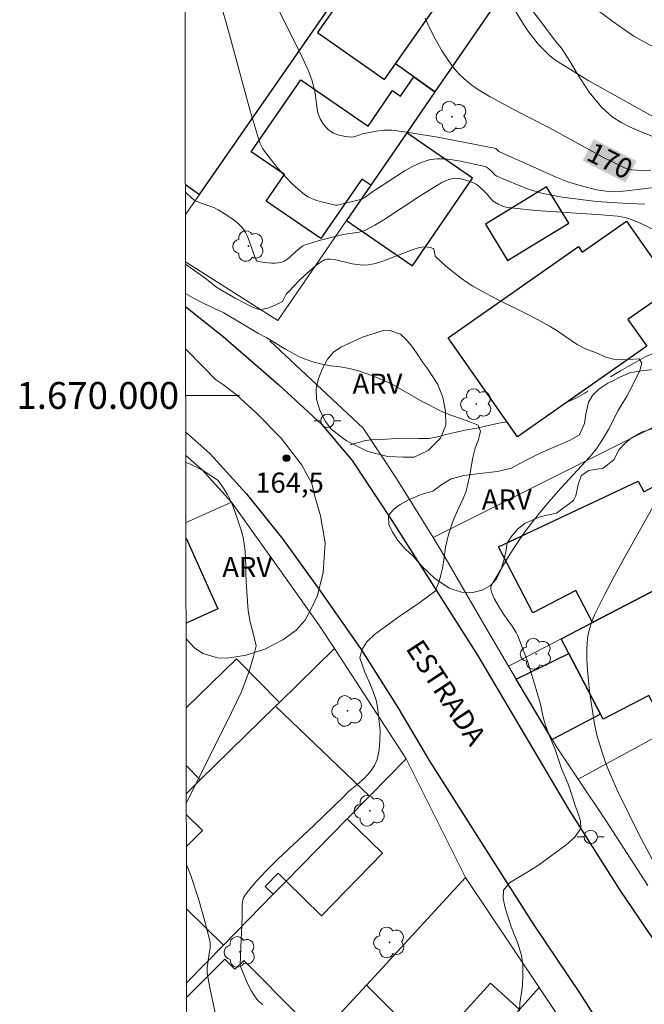
# Model space of a CAD drawing. Units: metres. Extents: x 282631 to 283147, y 1669908 to 1670472.
# Drawn here: x 282636 to 282682, y 1669955 to 1670028 of the extents above; entities that cross this region are included whole.
import ezdxf
from ezdxf.enums import TextEntityAlignment as Align

# ---------------------------------------------------------------- set-up
doc = ezdxf.new("R2010")
doc.units = ezdxf.units.M
doc.header["$MEASUREMENT"] = 0
doc.linetypes.add('Intermitente', pattern=[48, 15, -2, 2, -2, 2, -2, 2, -2, 2, -2, 15])
for name, color, linetype, lineweight in [('Articulacao', 7, 'Continuous', 18), ('Edificacoes', 7, 'Continuous', 30), ('Malha_Coordenadas', 7, 'Continuous', 15), ('Muro_Grade', 8, 'Continuous', 20), ('Pavimentacao_Asfaltica_Mfio', 10, 'Continuous', 30), ('Poste', 7, 'Continuous', 9), ('Rio_Intermitente', 5, 'Intermitente', 9), ('Topon_Curvas_Mestras_Masc', 255, 'Continuous', 9), ('Topon_de_Vias', 7, 'Continuous', 9)]:
    doc.layers.add(name, color=color, linetype=linetype, lineweight=lineweight)
for name, color, linetype, lineweight, true_color in [('Arvores_Isoladas', 7, 'Continuous', 18, 0x00ff33), ('Curvas_Intermediarias', 7, 'Continuous', 9, 0x783c14), ('Curvas_Mestras', 7, 'Continuous', 20, 0x783c14), ('Pto_Cotado', 7, 'Continuous', 9, 0x783c14), ('Topon_Curvas_Mestras', 7, 'Continuous', 9, 0x783c14), ('Topon_Pto_Cotado', 7, 'Continuous', 9, 0x783c14), ('Topon_Vegetacao', 7, 'Continuous', 9, 0x00ff33), ('Vegetacao', 7, 'Orla8', 9, 0x00ff33)]:
    doc.layers.add(name, color=color, linetype=linetype, lineweight=lineweight, true_color=true_color)
doc.styles.add('Arial', font='arial.ttf', dxfattribs={"height": 1.5})
doc.styles.get("Standard").update_dxf_attribs({"font": 'arial.ttf'})
doc.linetypes.add('Orla8', pattern='A,6,-0.5,["V",Standard,S=1,R=0,X=-0.5,Y=-1],-0.5,6,-0.5,["V",Standard,S=1,R=0,X=-0.5,Y=-1],-0.5', length=14)

# ---------------------------------------------------------------- blocks, each defined once
blk = doc.blocks.new('Cotas')
at = {"layer": 'Pto_Cotado'}
blk.add_hatch(color=256, dxfattribs=at).paths.add_polyline_path([(0, 0.24, 1), (0, -0.24, 1)])
at = {"layer": 'Pto_Cotado', "lineweight": -3}
blk.add_lwpolyline([(0, -0.24, -1), (0, 0.24, -1)], format="xyb", close=True, dxfattribs=at)
blk = doc.blocks.new('Arvore')
at = {"layer": 'Arvores_Isoladas'}
blk.add_lwpolyline([(-0.718, 0.493, 0.872324), (-0.722, -0.551, 0.862983), (0.284, -0.827, 0.900105), (0.89, 0.029, 0.863155), (0.262, 0.861, 0.882486)], format="xyb", close=True, dxfattribs=at)
blk.add_circle((0, 0), 0.0286, dxfattribs=at)
blk = doc.blocks.new('Poste')
at = {"layer": 'Poste'}
for points in [[(-0.5, 0), (-1, 0)], [(0.5, 0), (1, 0)]]:
    blk.add_lwpolyline(points, dxfattribs=at)
blk.add_lwpolyline([(0, 0.5, 1), (0, -0.5, 1)], format="xyb", close=True, dxfattribs=at)

msp = doc.modelspace()

# ---------------------------------------------------------------- linework, layer by layer
at = {"layer": 'Articulacao', "flags": 128}
msp.add_lwpolyline([(282647.362, 1670467.068), (283129.38, 1670467.816), (283130.229, 1669913.548), (282648.235, 1669912.8), (282647.362, 1670467.068)], close=True, dxfattribs=at)
at = {"layer": 'Curvas_Intermediarias', "flags": 128}
for points, elevation in [([(282682.259, 1670014.251), (282680.643, 1670014.316), (282678.681, 1670014.435), (282676.137, 1670014.771), (282675.104, 1670014.952), (282674.596, 1670015.072), (282673.626, 1670015.368), (282672.671, 1670015.725), (282671.269, 1670016.317), (282671.14, 1670016.403), (282670.922, 1670016.639), (282670.645, 1670016.888), (282670.492, 1670017.006), (282670.409, 1670017.049), (282668.555, 1670017.449), (282667.959, 1670017.551), (282667.368, 1670017.613), (282666.791, 1670017.614), (282666.233, 1670017.538), (282665.623, 1670017.352), (282665.029, 1670017.084), (282664.447, 1670016.755), (282663.873, 1670016.387), (282662.735, 1670015.62), (282662.037, 1670015.186), (282661.435, 1670014.749), (282661.207, 1670014.627), (282659.397, 1670014.17), (282659.237, 1670014.179), (282658.204, 1670014.417), (282657.862, 1670014.515), (282657.531, 1670014.635), (282657.22, 1670014.783), (282656.936, 1670014.966), (282656.461, 1670015.354), (282656.004, 1670015.778), (282655.566, 1670016.231), (282655.143, 1670016.705), (282654.735, 1670017.192), (282653.958, 1670018.18), (282653.834, 1670018.363), (282653.729, 1670018.559), (282653.639, 1670018.765), (282653.49, 1670019.195), (282652.898, 1670021.194), (282651.257, 1670027.222), (282650.686, 1670029.198)], 168), ([(282684.143, 1670020.087), (282680.52, 1670022.074), (282678.121, 1670023.429), (282676.942, 1670024.133), (282675.783, 1670024.862), (282675.475, 1670025.08), (282675.181, 1670025.32), (282674.635, 1670025.853), (282674.379, 1670026.139), (282673.897, 1670026.727), (282673.581, 1670027.155), (282673.286, 1670027.599), (282672.161, 1670029.422)], 171), ([(282654.953, 1670028.832), (282656.776, 1670025.18), (282657.22, 1670024.208), (282657.475, 1670023.488), (282657.678, 1670022.752), (282657.735, 1670022.471), (282657.88, 1670021.322), (282657.939, 1670021.046), (282658.024, 1670020.781), (282658.107, 1670020.594), (282658.323, 1670020.228), (282658.593, 1670019.9), (282658.745, 1670019.761), (282658.906, 1670019.644), (282659.098, 1670019.538), (282659.307, 1670019.451), (282659.53, 1670019.38), (282659.992, 1670019.285), (282660.448, 1670019.24), (282660.584, 1670019.246), (282660.853, 1670019.321), (282661.259, 1670019.475), (282662.274, 1670019.672), (282662.862, 1670019.75), (282663.156, 1670019.76), (282663.448, 1670019.743), (282664.543, 1670019.604), (282665.638, 1670019.437), (282666.733, 1670019.249), (282671.101, 1670018.419), (282671.186, 1670018.379), (282671.424, 1670018.175), (282674.26, 1670016.886), (282675.687, 1670016.26), (282676.559, 1670015.896), (282677.037, 1670015.749), (282678.122, 1670015.462), (282678.726, 1670015.318), (282679.568, 1670015.177), (282680.049, 1670015.164), (282680.689, 1670015.216), (282681.967, 1670015.352), (282684.75, 1670015.699)], 169), ([(282678.248, 1670029.087), (282679.904, 1670027.847), (282680.744, 1670027.245), (282681.484, 1670026.758), (282681.866, 1670026.531), (282682.646, 1670026.106), (282683.441, 1670025.723), (282683.788, 1670025.593), (282683.969, 1670025.543), (282684.339, 1670025.474), (282684.711, 1670025.441), (282685.16, 1670025.425), (282686.517, 1670025.433), (282687.871, 1670025.521), (282689.079, 1670025.659), (282689.878, 1670025.799), (282690.656, 1670025.999), (282691.285, 1670026.236), (282691.593, 1670026.379), (282692.195, 1670026.699), (282693.777, 1670027.652), (282695.239, 1670028.619)], 172), ([(282648.074, 1670015.148), (282648.538, 1670014.701), (282648.779, 1670014.523), (282649.049, 1670014.384), (282650.231, 1670013.957), (282650.506, 1670013.817), (282651.087, 1670013.465), (282651.655, 1670013.08), (282651.918, 1670012.869), (282652.16, 1670012.641), (282652.374, 1670012.395), (282652.555, 1670012.122), (282652.703, 1670011.824), (282652.828, 1670011.509), (282653.161, 1670010.527), (282653.345, 1670010.091), (282653.424, 1670009.997), (282653.964, 1670009.908), (282654.489, 1670009.855), (282654.749, 1670009.852), (282655, 1670009.872), (282655.239, 1670009.922), (282655.433, 1670010.001), (282655.616, 1670010.114), (282655.792, 1670010.251), (282656.302, 1670010.718), (282656.684, 1670011.029), (282656.826, 1670011.135), (282656.981, 1670011.212), (282658.14, 1670011.567), (282659.714, 1670011.97), (282659.967, 1670012.02), (282661.003, 1670012.156), (282661.249, 1670012.221), (282661.483, 1670012.317), (282662.167, 1670012.686), (282662.837, 1670013.086), (282665.474, 1670014.805), (282667.182, 1670015.844), (282667.448, 1670015.975), (282667.718, 1670016.079), (282667.991, 1670016.147), (282668.213, 1670016.166), (282668.443, 1670016.153), (282668.677, 1670016.113), (282669.143, 1670015.977), (282669.582, 1670015.802), (282669.72, 1670015.731), (282669.973, 1670015.54), (282670.439, 1670015.088), (282670.899, 1670014.561), (282670.998, 1670014.468), (282671.107, 1670014.39), (282671.429, 1670014.219), (282671.776, 1670014.081), (282671.954, 1670014.027), (282672.317, 1670013.957), (282674.18, 1670013.772), (282679.059, 1670013.443), (282680.255, 1670013.346), (282680.802, 1670013.258), (282681.066, 1670013.18), (282681.598, 1670012.973), (282682.123, 1670012.742), (282684.188, 1670011.703)], 167), ([(282672.968, 1669954.174), (282672.985, 1669954.763), (282673.089, 1669955.381), (282673.18, 1669956.066), (282673.21, 1669956.813), (282673.196, 1669957.597), (282673.108, 1669958.309), (282672.859, 1669959.155), (282672.337, 1669960.432), (282671.877, 1669961.847), (282671.739, 1669962.544), (282671.769, 1669963.157), (282672.201, 1669963.702), (282673.579, 1669964.518), (282674.37, 1669965.02), (282676.421, 1669966.548), (282677.063, 1669967.096), (282677.519, 1669967.755), (282677.506, 1669968.303), (282677.35, 1669968.791), (282677.127, 1669969.393), (282676.815, 1669970.403), (282676.548, 1669971.131), (282676.119, 1669972.161), (282675.634, 1669973.564), (282675.143, 1669974.769), (282674.944, 1669975.305), (282674.77, 1669975.854), (282674.633, 1669976.394), (282674.533, 1669977.015), (282674.005, 1669978.788), (282673.57, 1669980.129), (282673.09, 1669981.45), (282672.828, 1669982.099), (282672.71, 1669982.345), (282672.417, 1669982.81), (282671.773, 1669983.711), (282671.338, 1669984.406), (282671.075, 1669984.881), (282670.939, 1669985.176), (282670.87, 1669985.377), (282670.822, 1669985.581), (282670.816, 1669985.719), (282670.854, 1669985.844), (282671.261, 1669986.539), (282672.099, 1669987.934), (282672.534, 1669988.626), (282672.984, 1669989.307), (282673.451, 1669989.975), (282673.938, 1669990.626), (282674.617, 1669991.467), (282675.322, 1669992.288), (282676.047, 1669993.095), (282678.202, 1669995.428), (282678.695, 1669996.025), (282679.151, 1669996.713), (282679.576, 1669997.474), (282680.316, 1669998.875), (282680.944, 1669999.941), (282681.345, 1670000.702), (282681.912, 1670001.87), (282682.06, 1670002.405), (282681.869, 1670002.716), (282681.049, 1670002.665), (282680.168, 1670002.66), (282679.385, 1670002.844), (282678.615, 1670003.195), (282677.876, 1670003.474), (282677.253, 1670003.801), (282675.756, 1670004.8), (282675.239, 1670005.127), (282674.303, 1670005.657), (282673.338, 1670006.151), (282671.378, 1670007.107), (282670.412, 1670007.605), (282669.474, 1670008.144), (282669.052, 1670008.415), (282668.639, 1670008.705), (282667.839, 1670009.327), (282667.455, 1670009.654), (282666.719, 1670010.323), (282666.669, 1670010.397), (282666.641, 1670010.492), (282666.603, 1670010.801), (282666.575, 1670010.881), (282666.522, 1670010.935), (282666.404, 1670010.988), (282666.118, 1670011.047), (282665.961, 1670011.056), (282665.646, 1670011.034), (282665.499, 1670011.005), (282664.949, 1670010.841), (282662.775, 1670009.994), (282662.227, 1670009.83), (282661.675, 1670009.723), (282661.28, 1670009.705), (282660.88, 1670009.739), (282660.478, 1670009.811), (282659.263, 1670010.089), (282658.86, 1670010.149), (282658.635, 1670010.151), (282658.419, 1670010.098), (282658.142, 1670009.924), (282657.725, 1670009.617), (282656.93, 1670008.938), (282656.554, 1670008.564), (282655.833, 1670007.784), (282655.575, 1670007.538), (282655.292, 1670007.005), (282654.808, 1670006.744), (282654.275, 1670006.515), (282653.626, 1670006.381), (282653.117, 1670006.554), (282651.775, 1670007.241), (282650.818, 1670007.796), (282650.395, 1670008.064), (282649.531, 1670008.742), (282648.599, 1670009.401), (282648.082, 1670009.784)], 166), ([(282648.145, 1669969.686), (282648.195, 1669969.79), (282651.159, 1669975.677), (282652.218, 1669977.889), (282652.479, 1669978.517), (282652.823, 1669979.478), (282653.139, 1669980.558), (282653.338, 1669981.365), (282653.122, 1669982.291), (282652.9, 1669983.111), (282652.753, 1669983.953), (282652.592, 1669986.126), (282652.574, 1669986.692), (282652.58, 1669987.257), (282652.555, 1669987.839), (282652.512, 1669988.405), (282652.445, 1669988.949), (282652.364, 1669989.459), (282652.217, 1669989.976), (282651.785, 1669991.313), (282651.508, 1669992.017), (282651.212, 1669992.625), (282650.867, 1669993.178), (282650.491, 1669993.681), (282649.413, 1669994.395), (282648.446, 1669994.872), (282648.105, 1669995.013)], 164), ([(282683.818, 1669993.332), (282680.755, 1669987.896), (282680.007, 1669986.529), (282679.283, 1669985.154), (282678.593, 1669983.765), (282678.438, 1669983.414), (282678.302, 1669983.051), (282678.188, 1669982.678), (282678.096, 1669982.299), (282678.028, 1669981.916), (282677.985, 1669981.533), (282677.969, 1669981.152), (282677.98, 1669980.355), (282678.022, 1669979.555), (282678.091, 1669978.752), (282678.181, 1669977.949), (282678.288, 1669977.147), (282678.537, 1669975.556), (282678.718, 1669974.717), (282678.833, 1669974.302), (282679.095, 1669973.479), (282679.375, 1669972.664), (282679.586, 1669972.108), (282680.287, 1669970.511), (282681.858, 1669967.337), (282683.704, 1669963.844)], 167), ([(282650.423, 1669953.33), (282649.953, 1669955.541), (282649.813, 1669956.279), (282649.698, 1669957.019), (282649.688, 1669957.386), (282649.825, 1669958.451), (282649.9, 1669958.867), (282649.916, 1669959.141), (282649.899, 1669959.275), (282649.588, 1669960.574), (282649.032, 1669962.514), (282648.474, 1669964.258), (282648.152, 1669965.085)], 164)]:
    msp.add_lwpolyline(points, dxfattribs=dict(at, elevation=elevation))
at = {"layer": 'Curvas_Mestras', "flags": 128}
for points, elevation in [([(282665.925, 1670028.101), (282666.283, 1670027.315), (282666.673, 1670026.547), (282667.2, 1670025.629), (282667.487, 1670025.18), (282667.792, 1670024.744), (282668.117, 1670024.326), (282668.464, 1670023.933), (282668.833, 1670023.569), (282669.281, 1670023.196), (282669.761, 1670022.855), (282670.263, 1670022.538), (282670.781, 1670022.239), (282672.747, 1670021.16), (282675.151, 1670019.962), (282679.122, 1670017.776), (282679.923, 1670017.361), (282680.732, 1670016.969), (282680.909, 1670016.898), (282681.284, 1670016.805), (282681.674, 1670016.762), (282682.062, 1670016.75), (282682.75, 1670016.772)], 170), ([(282653.826, 1669954.659), (282653.524, 1669954.909), (282653.389, 1669955.053), (282653.154, 1669955.36), (282652.985, 1669955.633), (282652.689, 1669956.216), (282652.17, 1669957.475), (282652.158, 1669957.608), (282652.217, 1669959.487), (282652.296, 1669961.096), (282652.285, 1669962.036), (282652.321, 1669962.332), (282652.401, 1669962.606), (282652.541, 1669962.85), (282653.29, 1669963.753), (282654.102, 1669964.625), (282654.959, 1669965.475), (282657.631, 1669967.976), (282659.876, 1669970.148), (282660.227, 1669970.507), (282660.831, 1669971.003), (282661.41, 1669971.51), (282661.854, 1669972.008), (282662.143, 1669972.446), (282662.353, 1669972.902), (282662.501, 1669973.617), (282662.544, 1669974.282), (282662.569, 1669975.043), (282662.513, 1669975.721), (282662.365, 1669976.82), (282662.267, 1669977.313), (282662.088, 1669977.881), (282661.86, 1669978.449), (282661.435, 1669979.401), (282661.25, 1669979.884), (282661.071, 1669980.463), (282661.201, 1669981.06), (282661.583, 1669981.648), (282662.156, 1669982.206), (282664.054, 1669983.602), (282665.521, 1669984.59), (282666.673, 1669985.431), (282666.981, 1669986.166), (282667.123, 1669986.707), (282667.246, 1669987.254), (282667.326, 1669987.762), (282667.431, 1669988.706), (282667.659, 1669989.638), (282668.017, 1669990.685), (282668.251, 1669991.264), (282668.756, 1669992.332), (282668.972, 1669992.872), (282669.225, 1669993.96), (282669.477, 1669995.372), (282669.662, 1669996.075), (282669.878, 1669996.637), (282670.044, 1669997.312), (282669.866, 1669997.79), (282669.256, 1669998.039), (282667.647, 1669998.614), (282667.16, 1669998.805), (282665.712, 1669999.546), (282664.246, 1670000.405), (282663.445, 1670000.83), (282662.847, 1670001.112), (282662.243, 1670001.366), (282661.602, 1670001.61), (282660.955, 1670001.825), (282660.283, 1670002.008), (282659.587, 1670002.123), (282658.903, 1670002.216), (282658.244, 1670002.331), (282657.628, 1670002.474), (282657.061, 1670002.672), (282656.524, 1670002.908), (282655.532, 1670003.453), (282654.084, 1670004.306), (282653.524, 1670004.61), (282650.923, 1670006.155), (282649.401, 1670006.864), (282648.779, 1670007.191), (282648.086, 1670007.589)], 165)]:
    msp.add_lwpolyline(points, dxfattribs=dict(at, elevation=elevation))
at = {"layer": 'Edificacoes', "flags": 128}
for points in [[(282664.017, 1670035.738), (282657.911, 1670027.013), (282662.902, 1670023.52), (282663.722, 1670024.692), (282669.008, 1670032.246)], [(282663.722, 1670024.692), (282669.008, 1670032.246), (282669.562, 1670033.038), (282672.311, 1670030.856), (282666.645, 1670022.597), (282665.077, 1670023.721)], [(282666.645, 1670022.597), (282664.557, 1670019.555), (282661.877, 1670015.649), (282661.209, 1670016.107), (282658.168, 1670011.674), (282654.092, 1670014.47), (282655.445, 1670016.442), (282652.978, 1670018.134), (282656.658, 1670023.498), (282661.684, 1670020.05), (282663.503, 1670022.702), (282664.098, 1670022.294), (282665.077, 1670023.721)], [(282664.985, 1670009.658), (282669.465, 1670016.187), (282664.557, 1670019.555), (282661.877, 1670015.649), (282660.077, 1670013.025)], [(282674.971, 1670015.531), (282670.414, 1670012.742), (282672.064, 1670010.047), (282676.62, 1670012.836)], [(282667.651, 1670004.284), (282677.349, 1670011.079), (282677.637, 1670010.669), (282680.923, 1670012.971), (282684.395, 1670008.016), (282681.039, 1670005.664), (282682.444, 1670003.659), (282672.815, 1669996.913)], [(282685.18, 1669986.63), (282678.387, 1669983.091), (282677.143, 1669985.479), (282673.955, 1669983.818), (282671.396, 1669988.732), (282681.802, 1669993.61), (282682.211, 1669992.825), (282684.091, 1669993.804), (282685.143, 1669991.784), (282684.339, 1669991.366), (282685.033, 1669990.033), (282683.754, 1669989.367)], [(282678.387, 1669983.091), (282685.18, 1669986.63), (282687.781, 1669987.984), (282690.842, 1669982.107), (282687.59, 1669980.413), (282688.972, 1669977.759), (282683.97, 1669975.045), (282682.603, 1669977.67), (282679.187, 1669975.89), (282678.996, 1669976.257), (282676.642, 1669980.776), (282676.066, 1669981.883)], [(282675.381, 1669974.39), (282672.714, 1669978.885), (282676.642, 1669980.776), (282678.996, 1669976.257)], [(282658.199, 1669961.262), (282662.754, 1669965.908), (282660.127, 1669968.484), (282655.575, 1669963.841)], [(282660.683, 1669940.748), (282655.174, 1669946.487), (282657.51, 1669948.729), (282656.101, 1669950.197), (282661.553, 1669956.098), (282668.396, 1669949.256), (282664.157, 1669944.58)], [(282672.955, 1669954.285), (282670.904, 1669952.022), (282669.266, 1669950.215), (282667.097, 1669952.181), (282670.787, 1669956.25)]]:
    msp.add_lwpolyline(points, close=True, dxfattribs=at)
for points in [[(282648.073, 1670015.702), (282649.119, 1670014.963), (282661.76, 1670033.188), (282660.452, 1670034.136)], [(282648.114, 1669989.368), (282650.472, 1669984.107), (282648.124, 1669983.054)], [(282655.068, 1669977.142), (282651.882, 1669980.401), (282648.134, 1669976.737)], [(282648.141, 1669972.419), (282649.166, 1669971.371), (282654.789, 1669976.87), (282655.068, 1669977.142)], [(282648.144, 1669970.373), (282649.166, 1669971.371), (282654.789, 1669976.87)], [(282654.789, 1669976.87), (282661.785, 1669970.175), (282660.127, 1669968.484), (282655.575, 1669963.841), (282654.974, 1669964.43), (282654.007, 1669963.444), (282654.608, 1669962.855), (282650.9, 1669959.074), (282648.158, 1669961.763)], [(282648.144, 1669970.373), (282649.166, 1669971.371), (282648.141, 1669972.419)], [(282648.15, 1669966.406), (282649.334, 1669967.613), (282648.147, 1669968.777)], [(282650.994, 1669958.021), (282648.168, 1669955.204)], [(282648.182, 1669946.557), (282649.206, 1669945.53), (282649.819, 1669946.141), (282650.101, 1669945.858), (282656.777, 1669952.513), (282656.044, 1669953.248), (282656.568, 1669953.77), (282652.411, 1669957.94), (282651.741, 1669957.272), (282650.994, 1669958.021)]]:
    msp.add_lwpolyline(points, dxfattribs=at)
at = {"layer": 'Malha_Coordenadas', "flags": 128}
msp.add_lwpolyline([(282648.097, 1670000), (282652.097, 1670000)], dxfattribs=at)
at = {"layer": 'Muro_Grade', "flags": 128}
for points in [[(282664.459, 1670037.078), (282661.76, 1670033.188), (282649.119, 1670014.963), (282648.076, 1670013.461)], [(282648.082, 1670009.937), (282654.964, 1670005.573), (282660.077, 1670013.025), (282661.877, 1670015.649), (282664.557, 1670019.555), (282666.645, 1670022.597), (282672.311, 1670030.856), (282669.562, 1670033.038), (282664.459, 1670037.078)], [(282701.567, 1670006.969), (282692.643, 1670002.503), (282666.516, 1669989.427)], [(282654.356, 1670004.064), (282661.311, 1669997.576), (282663.788, 1669993.825), (282666.516, 1669989.427)], [(282708.076, 1669998.555), (282706.656, 1669997.815), (282702.037, 1669995.409), (282692.076, 1669990.222), (282687.781, 1669987.984), (282685.18, 1669986.63), (282678.387, 1669983.091), (282676.066, 1669981.883), (282672.147, 1669979.841)], [(282651.5, 1669992.06), (282649.305, 1669994.456), (282648.105, 1669995.523)], [(282648.112, 1669990.541), (282651.5, 1669992.06)], [(282651.5, 1669992.06), (282654.966, 1669987.197), (282658.016, 1669982.921), (282659.167, 1669981.151)], [(282715.159, 1669991.98), (282700.729, 1669984.137), (282692.026, 1669979.415), (282689.841, 1669978.23), (282688.972, 1669977.759), (282683.97, 1669975.045), (282677.318, 1669971.436)], [(282666.516, 1669989.427), (282667.255, 1669988.237), (282670.636, 1669982.387), (282672.147, 1669979.841)], [(282648.144, 1669970.373), (282649.166, 1669971.371), (282654.789, 1669976.87), (282655.068, 1669977.142), (282659.167, 1669981.151)], [(282659.167, 1669981.151), (282664.503, 1669972.948)], [(282672.147, 1669979.841), (282672.714, 1669978.885), (282675.381, 1669974.39), (282675.705, 1669973.844), (282677.318, 1669971.436)], [(282648.166, 1669956.285), (282650.9, 1669959.074), (282654.608, 1669962.855), (282655.575, 1669963.841), (282660.127, 1669968.484), (282661.785, 1669970.175), (282664.503, 1669972.948)], [(282664.503, 1669972.948), (282668.939, 1669964.096)], [(282677.318, 1669971.436), (282679.38, 1669968.356), (282682.523, 1669963.52)], [(282668.939, 1669964.096), (282661.875, 1669956.447), (282661.553, 1669956.098), (282656.101, 1669950.197), (282648.189, 1669941.632)], [(282668.939, 1669964.096), (282674.432, 1669955.914)], [(282648.212, 1669926.991), (282649.574, 1669928.493), (282655.545, 1669935.08), (282660.683, 1669940.748), (282664.157, 1669944.58), (282668.396, 1669949.256), (282669.266, 1669950.215), (282670.904, 1669952.022), (282672.955, 1669954.285), (282674.432, 1669955.914)], [(282674.432, 1669955.914), (282680.106, 1669947.406)]]:
    msp.add_lwpolyline(points, dxfattribs=at)
at = {"layer": 'Pavimentacao_Asfaltica_Mfio', "flags": 128}
for points in [[(282648.087, 1670006.598), (282650.883, 1670004.384), (282655.024, 1670000.795), (282658.205, 1669997.874), (282660.481, 1669995.155), (282663.448, 1669990.677), (282669.837, 1669980.662), (282676.615, 1669969.186), (282680.422, 1669963.154), (282688.752, 1669950.894), (282695.191, 1669941.146), (282700.48, 1669932.97), (282706.718, 1669923.083), (282713.155, 1669913.312), (282713.419, 1669912.901)], [(282648.102, 1669997.276), (282649.92, 1669995.658), (282652.594, 1669992.698), (282655.333, 1669989.287), (282658.158, 1669985.368), (282661.157, 1669981.084), (282663.882, 1669976.754), (282666.236, 1669972.809), (282670.298, 1669966.415), (282673.998, 1669960.614), (282677.429, 1669955.513), (282681.769, 1669948.722), (282685.335, 1669943.169), (282691.265, 1669934.251), (282695.987, 1669927.08), (282700.446, 1669919.875), (282704.106, 1669914.098), (282704.907, 1669912.888)]]:
    msp.add_lwpolyline(points, dxfattribs=at)
at = {"layer": 'Rio_Intermitente', "flags": 128}
for points in [[(282801.336, 1670070.668), (282801.076, 1670070.347), (282800.514, 1670069.766), (282799.963, 1670069.196), (282799.406, 1670068.674), (282798.899, 1670068.195), (282798.417, 1670067.694), (282797.829, 1670067.157), (282797.341, 1670066.705), (282796.908, 1670066.279), (282796.543, 1670065.9), (282796.202, 1670065.532), (282795.837, 1670065.089), (282795.441, 1670064.608), (282795.021, 1670064.074), (282794.619, 1670063.566), (282794.272, 1670063.096), (282793.758, 1670062.341), (282793.449, 1670061.935), (282793.152, 1670061.539), (282792.57, 1670060.758), (282792.02, 1670060.026), (282791.543, 1670059.335), (282791.091, 1670058.677), (282790.757, 1670058.196), (282790.435, 1670057.671), (282789.89, 1670056.824), (282789.358, 1670056.01), (282788.845, 1670055.256), (282788.368, 1670054.587), (282787.923, 1670054.021), (282787.483, 1670053.438), (282787.062, 1670052.893), (282786.697, 1670052.395), (282786.295, 1670051.855), (282785.887, 1670051.321), (282785.59, 1670050.925), (282785.082, 1670050.349), (282784.501, 1670049.763), (282783.92, 1670049.166), (282783.326, 1670048.569), (282782.775, 1670048.042), (282782.182, 1670047.521), (282781.508, 1670046.963), (282780.846, 1670046.46), (282780.203, 1670045.983), (282779.547, 1670045.528), (282779.047, 1670045.194), (282778.231, 1670044.753), (282777.761, 1670044.511), (282777.266, 1670044.248), (282776.766, 1670044.001), (282776.308, 1670043.781), (282775.844, 1670043.566), (282775.381, 1670043.363), (282774.491, 1670043.008), (282773.613, 1670042.708), (282772.773, 1670042.461), (282771.975, 1670042.219), (282771.209, 1670041.992), (282770.492, 1670041.776), (282769.794, 1670041.522), (282769.133, 1670041.299), (282768.397, 1670041.078), (282767.649, 1670040.9), (282766.957, 1670040.77), (282766.278, 1670040.661), (282765.579, 1670040.558), (282764.825, 1670040.45), (282764.059, 1670040.343), (282763.497, 1670040.259), (282762.397, 1670040.038), (282761.686, 1670039.892), (282761.013, 1670039.756), (282760.358, 1670039.625), (282759.777, 1670039.515), (282758.961, 1670039.354), (282758.473, 1670039.259), (282757.701, 1670039.071), (282757.015, 1670038.838), (282756.347, 1670038.512), (282755.871, 1670038.071), (282755.487, 1670037.601), (282755.116, 1670037.066), (282754.738, 1670036.46), (282754.49, 1670035.923), (282754.106, 1670035.118), (282753.71, 1670034.334), (282753.332, 1670033.578), (282752.93, 1670032.843), (282752.54, 1670032.216), (282752.033, 1670031.586), (282751.464, 1670030.945), (282750.808, 1670030.296), (282750.375, 1670029.913), (282749.682, 1670029.48), (282749.225, 1670029.206), (282748.761, 1670028.948), (282748.31, 1670028.689), (282747.803, 1670028.438), (282747.296, 1670028.207), (282746.765, 1670027.999), (282746.221, 1670027.802), (282745.708, 1670027.653), (282745.207, 1670027.536), (282744.701, 1670027.435), (282744.175, 1670027.34), (282743.632, 1670027.262), (282743.106, 1670027.2), (282742.55, 1670027.154), (282741.976, 1670027.114), (282741.407, 1670027.079), (282740.851, 1670027.055), (282740.289, 1670027.026), (282739.721, 1670027.002), (282739.152, 1670026.978), (282738.59, 1670026.938), (282738.04, 1670026.908), (282737.534, 1670026.873), (282736.86, 1670026.845), (282736.199, 1670026.785), (282735.624, 1670026.734), (282734.957, 1670026.668), (282734.296, 1670026.597), (282733.622, 1670026.515), (282733.023, 1670026.432), (282732.461, 1670026.36), (282731.936, 1670026.276), (282731.441, 1670026.175), (282730.935, 1670026.064), (282730.014, 1670025.834), (282729.148, 1670025.577), (282728.302, 1670025.271), (282727.492, 1670024.953), (282726.621, 1670024.582), (282725.724, 1670024.234), (282724.828, 1670023.906), (282723.944, 1670023.655), (282723.104, 1670023.44), (282722.251, 1670023.226), (282721.318, 1670023.008), (282720.793, 1670022.924), (282720.249, 1670022.802), (282719.755, 1670022.701), (282719.161, 1670022.602), (282718.574, 1670022.497), (282717.987, 1670022.393), (282717.474, 1670022.298), (282716.986, 1670022.202), (282716.103, 1670022.026), (282715.281, 1670021.86), (282714.409, 1670021.673), (282713.452, 1670021.477), (282712.451, 1670021.297), (282711.956, 1670021.207), (282711.449, 1670021.096), (282710.937, 1670020.969), (282710.43, 1670020.825), (282709.929, 1670020.686), (282709.33, 1670020.506), (282708.569, 1670020.166), (282708.026, 1670019.958), (282707.438, 1670019.724), (282706.851, 1670019.489), (282706.332, 1670019.259), (282705.831, 1670019.066), (282705.349, 1670018.868), (282704.892, 1670018.659), (282704.094, 1670018.319), (282703.402, 1670018.005), (282702.679, 1670017.589), (282701.98, 1670017.151), (282701.454, 1670016.721), (282701.052, 1670016.213), (282700.625, 1670015.63), (282700.248, 1670015.046), (282699.839, 1670014.382), (282699.449, 1670013.799), (282699.078, 1670013.199), (282698.527, 1670012.423), (282697.989, 1670011.723), (282697.401, 1670011.056), (282696.82, 1670010.469), (282696.244, 1670009.921), (282695.682, 1670009.384), (282695.057, 1670008.847), (282694.414, 1670008.337), (282693.802, 1670007.876), (282693.264, 1670007.479), (282692.639, 1670007.072), (282691.749, 1670006.62), (282691.18, 1670006.337), (282690.636, 1670006.085), (282690.099, 1670005.839), (282689.604, 1670005.62), (282689.134, 1670005.41), (282688.238, 1670005.083), (282687.361, 1670004.805), (282686.427, 1670004.5), (282685.519, 1670004.194), (282684.709, 1670003.898), (282683.93, 1670003.575), (282683.102, 1670003.219), (282682.311, 1670002.864), (282681.625, 1670002.49), (282681.18, 1670002.237), (282680.493, 1670001.842), (282679.659, 1670001.341), (282678.874, 1670000.85), (282678.354, 1670000.501), (282677.829, 1670000.168), (282677.161, 1669999.81), (282676.558, 1669999.528)], [(282672.021, 1669998.037), (282671.407, 1669997.924), (282670.653, 1669997.773), (282669.77, 1669997.575), (282668.911, 1669997.41), (282668.151, 1669997.253), (282667.465, 1669997.096), (282666.853, 1669996.927), (282666.222, 1669996.785), (282665.432, 1669996.797), (282664.542, 1669996.81), (282663.751, 1669996.79), (282663.053, 1669996.752), (282662.485, 1669996.728), (282661.885, 1669996.688), (282661.379, 1669996.609), (282660.884, 1669996.476), (282660.353, 1669996.322)]]:
    msp.add_lwpolyline(points, dxfattribs=at)
at = {"layer": 'Topon_Curvas_Mestras_Masc'}
msp.add_solid([(282677.662, 1670017.479, 170), (282680.854, 1670015.847, 170), (282678.484, 1670019.087, 170), (282681.676, 1670017.454, 170)], dxfattribs=at)
at = {"layer": 'Vegetacao', "flags": 128}
for points in [[(282715.159, 1669991.98), (282714.738, 1669992.203), (282714.186, 1669992.351), (282713.673, 1669992.476), (282713.08, 1669992.685), (282712.563, 1669992.911), (282711.907, 1669993.306), (282711.291, 1669993.896), (282711.077, 1669994.729), (282710.691, 1669995.389), (282710.034, 1669996.435), (282709.352, 1669997.393), (282708.708, 1669998.05), (282708.076, 1669998.555), (282707.625, 1670001.923), (282703.411, 1670003.955), (282700.139, 1670005.292), (282698.622, 1670005.496), (282698.402, 1670005.935), (282698.182, 1670006.466), (282697.911, 1670007.114), (282697.716, 1670007.576), (282697.445, 1670008.073), (282697.158, 1670008.625), (282696.696, 1670009.406), (282695.605, 1670010.394), (282693.816, 1670011.791), (282692.419, 1670012.865), (282691.657, 1670013.612), (282691.316, 1670013.981), (282690.742, 1670014.347), (282688.858, 1670015.511), (282686.881, 1670016.847), (282685.446, 1670017.794), (282684.757, 1670018.293), (282683.73, 1670018.88), (282682.764, 1670019.318), (282681.961, 1670019.661), (282681.212, 1670019.983), (282680.571, 1670020.288), (282679.853, 1670020.738), (282679.053, 1670021.467), (282678.138, 1670022.591), (282677.289, 1670023.928), (282676.702, 1670024.898), (282676.074, 1670025.848), (282675.65, 1670026.368), (282674.77, 1670027.536), (282673.95, 1670028.607), (282673.331, 1670029.438), (282672.853, 1670030.089), (282672.311, 1670030.856), (282672.022, 1670035.872), (282667.758, 1670038.349), (282663.148, 1670037.902), (282660.272, 1670039.19), (282656.95, 1670042.609), (282652.339, 1670046.029), (282650.336, 1670048.268)], [(282648.092, 1670003.45), (282648.1, 1670003.442), (282649.425, 1670002.117), (282650.309, 1670001.187), (282650.915, 1670000.785), (282651.863, 1670000.037), (282653.35, 1669998.703), (282655.195, 1669996.827), (282656.737, 1669994.819), (282657.48, 1669993.434), (282657.691, 1669992.577), (282658.119, 1669991.043), (282658.487, 1669989.017), (282658.34, 1669986.811), (282657.904, 1669985.093), (282657.448, 1669984.109), (282656.988, 1669983.28), (282656.322, 1669982.512), (282655.323, 1669981.796), (282653.977, 1669981.118), (282652.602, 1669980.664), (282651.823, 1669980.529), (282651.156, 1669980.432), (282650.448, 1669980.466), (282649.366, 1669980.777), (282648.738, 1669981.205), (282648.126, 1669981.883)]]:
    msp.add_lwpolyline(points, dxfattribs=at)
for points in [[(282661.305, 1670004.352), (282662.139, 1670004.624), (282662.73, 1670004.816), (282663.299, 1670004.848), (282664.083, 1670004.553), (282664.476, 1670004.182), (282664.932, 1670003.675), (282665.34, 1670003.094), (282665.758, 1670002.453), (282666.119, 1670001.96), (282666.411, 1670001.546), (282666.877, 1670000.807), (282667.242, 1669999.847), (282667.452, 1669998.835), (282667.479, 1669997.793), (282667.066, 1669996.82), (282666.16, 1669995.906), (282665.112, 1669995.412), (282664.297, 1669995.396), (282663.149, 1669995.462), (282661.657, 1669995.835), (282660.079, 1669996.618), (282658.921, 1669997.488), (282658.496, 1669998.055), (282658.103, 1669998.831), (282657.842, 1669999.699), (282657.803, 1670000.525), (282657.976, 1670001.256), (282658.269, 1670002.017), (282658.663, 1670002.7), (282659.111, 1670003.233), (282659.647, 1670003.588)], [(282675.706, 1669991.236), (282674.998, 1669991.091), (282674.423, 1669990.928), (282673.893, 1669990.722), (282673.359, 1669990.468), (282672.804, 1669990.035), (282672.343, 1669989.474), (282672.034, 1669988.992), (282671.934, 1669988.355), (282671.78, 1669987.708), (282671.554, 1669987.008), (282671.251, 1669986.336), (282670.794, 1669985.847), (282670.184, 1669985.507), (282669.47, 1669985.328), (282668.645, 1669985.355), (282667.709, 1669985.652), (282666.64, 1669986.36), (282665.697, 1669987.258), (282665, 1669988.065), (282664.472, 1669988.559), (282663.911, 1669989.181), (282663.493, 1669989.828), (282663.211, 1669990.403), (282663.197, 1669991.073), (282663.623, 1669991.554), (282664.078, 1669991.892), (282664.731, 1669992.256), (282665.638, 1669992.628), (282666.5, 1669992.877), (282667.166, 1669993.366), (282667.87, 1669993.795), (282668.806, 1669994.041), (282670.003, 1669994.181), (282671.305, 1669994.339), (282672.363, 1669994.578), (282672.985, 1669994.927), (282673.645, 1669995.291), (282674.539, 1669995.715), (282675.629, 1669996.191), (282676.693, 1669996.657), (282677.416, 1669997.073), (282677.81, 1669997.91), (282677.901, 1669998.597), (282678.098, 1669999.497), (282678.385, 1670000.001), (282678.874, 1670000.477), (282679.531, 1670000.912), (282680.014, 1670001.131), (282680.482, 1670001.388), (282681.18, 1670001.68), (282682.023, 1670001.828), (282682.974, 1670001.927), (282683.531, 1670001.869), (282684.195, 1670001.709), (282684.919, 1670001.376), (282685.45, 1670001.011), (282685.78, 1670000.48), (282686.053, 1669999.92), (282686.215, 1669999.435), (282686.136, 1669998.93), (282685.499, 1669998.321), (282684.703, 1669998.012), (282683.736, 1669997.717), (282682.817, 1669997.507), (282682.056, 1669997.272), (282681.304, 1669996.856), (282680.805, 1669996.424), (282680.389, 1669995.974), (282679.992, 1669995.197), (282679.177, 1669994.586), (282678.596, 1669994.481), (282678.1, 1669994.418), (282677.557, 1669994.013), (282677.318, 1669993.376), (282677.158, 1669992.53), (282676.972, 1669992.166)]]:
    msp.add_lwpolyline(points, close=True, dxfattribs=at)

# ---------------------------------------------------------------- block references
at = {"layer": 'Arvores_Isoladas'}
for p in [(282667.919, 1670020.754), (282652.769, 1670011.126), (282669.743, 1669999.361), (282674.19, 1669980.764), (282660.143, 1669976.51), (282661.808, 1669969.077), (282663.264, 1669959.278), (282652.13, 1669958.568)]:
    msp.add_blockref('Arvore', p, dxfattribs=at)
at = {"layer": 'Poste'}
for p in [(282658.651, 1669998.109), (282678.262, 1669967.133)]:
    msp.add_blockref('Poste', p, dxfattribs=at)
at = {"layer": 'Pto_Cotado'}
msp.add_blockref('Cotas', (282655.6, 1669995.336, 164.45), dxfattribs=at)

# ---------------------------------------------------------------- texts
at = {"layer": 'Malha_Coordenadas', "style": 'Arial'}
msp.add_text('1.670.000', height=2, dxfattribs=at).set_placement((282647.597, 1670000), align=Align.MIDDLE_RIGHT)
at = {"layer": 'Topon_Curvas_Mestras', "style": 'Arial'}
msp.add_text('170', height=1.5, rotation=332.91885, dxfattribs=at).set_placement((282679.696, 1670017.478, 170), align=Align.MIDDLE_CENTER)
at = {"layer": 'Topon_de_Vias', "style": 'Arial'}
msp.add_text('ESTRADA', height=1.5, rotation=303.42981, dxfattribs=at).set_placement((282664.432, 1669981.159))
at = {"layer": 'Topon_Pto_Cotado', "style": 'Arial'}
msp.add_text('164,5', height=1.5, dxfattribs=at).set_placement((282653.268, 1669992.762, 164.45))
at = {"layer": 'Topon_Vegetacao', "style": 'Arial'}
for p in [(282660.514, 1670000.126), (282670.148, 1669991.503), (282650.813, 1669986.475)]:
    msp.add_text('ARV', height=1.5, dxfattribs=at).set_placement(p)

doc.saveas('drawing.dxf')
